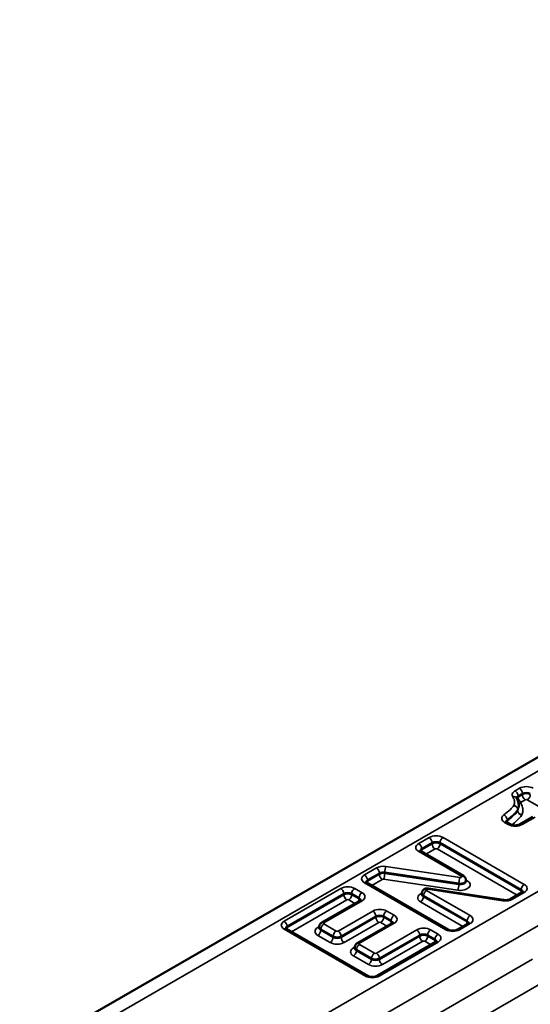
# Model space of a CAD drawing. Units: millimetres. Extents: x 40 to 4231, y -199 to 1148.
# Drawn here: x 1338 to 1367, y 608 to 665 of the extents above; entities that cross this region are included whole.
import ezdxf

# ---------------------------------------------------------------- set-up
doc = ezdxf.new("R2010")
doc.units = ezdxf.units.MM
doc.header["$LTSCALE"] = 4
doc.layers.add('Sichtbar (ISO)', color=7, linetype='Continuous', lineweight=50)
doc.layers.add('Sichtbar schmal (ISO)', color=7, linetype='Continuous', lineweight=35)

msp = doc.modelspace()

# ---------------------------------------------------------------- linework, layer by layer
at = {"layer": 'Sichtbar (ISO)'}
for p, q in [((1440.287, 664.724), (876.864, 339.431)), ((1366.246, 619.834), (1366.246, 619.769)), ((1365.769, 618.765), (1365.56, 618.886)), ((1367.056, 619.19), (1366.321, 618.765)), ((1363.092, 615.813), (1360.656, 617.22)), ((1362.202, 612.756), (1357.564, 615.434)), ((1363.235, 615.573), (1363.235, 615.507)), ((1360.718, 614.82), (1360.718, 614.755)), ((1365.382, 614.441), (1361.095, 615.102)), ((1366.443, 614.886), (1365.766, 614.495)), ((1357.187, 614.411), (1355.003, 613.15)), ((1359.016, 613.121), (1357.034, 611.977)), ((1363.351, 613.101), (1362.754, 612.756)), ((1357.618, 610.11), (1352.979, 612.788)), ((1354.859, 612.909), (1354.859, 612.844)), ((1361.522, 612.045), (1358.17, 610.11)), ((1356.89, 611.736), (1356.89, 611.671))]:
    msp.add_line(p, q, dxfattribs=at)
for points, knots in [([(1366.246, 619.834), (1366.246, 619.868), (1366.243, 619.901), (1366.234, 619.965), (1366.227, 619.996), (1366.21, 620.057), (1366.2, 620.086), (1366.177, 620.142), (1366.165, 620.17), (1366.138, 620.223), (1366.124, 620.248), (1366.108, 620.273)], [0.04133824, 0.04133824, 0.04133824, 0.04133824, 0.05526826, 0.05526826, 0.06919828, 0.06919828, 0.0831283, 0.0831283, 0.09705832, 0.09705832, 0.11098834, 0.11098834, 0.11098834, 0.11098834]), ([(1365.56, 618.886), (1365.549, 618.893), (1365.539, 618.899), (1365.525, 618.911), (1365.52, 618.916), (1365.514, 618.923), (1365.513, 618.925), (1365.513, 618.925), (1365.513, 618.925), (1365.513, 618.925)], [0, 0, 0, 0, 0.01099505, 0.01099505, 0.02199011, 0.02199011, 0.03298516, 0.03298516, 0.0335019, 0.0335019, 0.0335019, 0.0335019]), ([(1366.321, 618.765), (1366.305, 618.756), (1366.285, 618.747), (1366.237, 618.729), (1366.208, 618.721), (1366.145, 618.709), (1366.11, 618.705), (1366.038, 618.702), (1366.001, 618.703), (1365.93, 618.711), (1365.897, 618.718), (1365.838, 618.734), (1365.812, 618.744), (1365.783, 618.758), (1365.776, 618.762), (1365.769, 618.765)], [0, 0, 0, 0, 0.223571, 0.223571, 0.463261, 0.463261, 0.716671, 0.716671, 0.976726, 0.976726, 1.234638, 1.234638, 1.481571, 1.481571, 1.570796, 1.570796, 1.570796, 1.570796]), ([(1360.656, 617.22), (1360.644, 617.226), (1360.635, 617.233), (1360.621, 617.244), (1360.616, 617.249), (1360.61, 617.256), (1360.608, 617.258), (1360.608, 617.258), (1360.608, 617.258), (1360.608, 617.258)], [1.5707963, 1.5707963, 1.5707963, 1.5707963, 1.727876, 1.727876, 1.8849556, 1.8849556, 2.0420352, 2.0420352, 2.0494149, 2.0494149, 2.0494149, 2.0494149]), ([(1357.564, 615.434), (1357.552, 615.441), (1357.543, 615.447), (1357.529, 615.459), (1357.524, 615.464), (1357.518, 615.471), (1357.516, 615.473), (1357.516, 615.473), (1357.516, 615.473), (1357.516, 615.473)], [1.5707963, 1.5707963, 1.5707963, 1.5707963, 1.727876, 1.727876, 1.8849556, 1.8849556, 2.0420352, 2.0420352, 2.0494149, 2.0494149, 2.0494149, 2.0494149]), ([(1363.235, 615.573), (1363.235, 615.597), (1363.232, 615.621), (1363.22, 615.666), (1363.211, 615.686), (1363.19, 615.723), (1363.179, 615.739), (1363.154, 615.766), (1363.142, 615.778), (1363.117, 615.798), (1363.104, 615.806), (1363.092, 615.813)], [0.7853982, 0.7853982, 0.7853982, 0.7853982, 0.9424778, 0.9424778, 1.0995574, 1.0995574, 1.2566371, 1.2566371, 1.4137167, 1.4137167, 1.5707963, 1.5707963, 1.5707963, 1.5707963]), ([(1363.239, 615.489), (1363.239, 615.489), (1363.238, 615.491), (1363.236, 615.498), (1363.235, 615.502), (1363.235, 615.507)], [5.1910076, 5.1910076, 5.1910076, 5.1910076, 5.3407075, 5.3407075, 5.4977871, 5.4977871, 5.4977871, 5.4977871]), ([(1361.095, 615.102), (1361.068, 615.106), (1361.041, 615.107), (1360.988, 615.104), (1360.961, 615.1), (1360.906, 615.084), (1360.878, 615.072), (1360.821, 615.035), (1360.791, 615.01), (1360.749, 614.949), (1360.734, 614.918), (1360.72, 614.863), (1360.718, 614.842), (1360.718, 614.82)], [2.095197, 2.095197, 2.095197, 2.095197, 2.461556, 2.461556, 2.827915, 2.827915, 3.194273, 3.194273, 3.549212, 3.549212, 3.786898, 3.786898, 3.926991, 3.926991, 3.926991, 3.926991]), ([(1366.49, 614.925), (1366.49, 614.925), (1366.49, 614.925), (1366.49, 614.924), (1366.489, 614.922), (1366.483, 614.915), (1366.478, 614.91), (1366.463, 614.899), (1366.454, 614.892), (1366.443, 614.886)], [5.8045667, 5.8045667, 5.8045667, 5.8045667, 5.8119464, 5.8119464, 5.969026, 5.969026, 6.1261057, 6.1261057, 6.2831853, 6.2831853, 6.2831853, 6.2831853]), ([(1357.234, 614.449), (1357.234, 614.449), (1357.234, 614.449), (1357.234, 614.449), (1357.233, 614.447), (1357.227, 614.44), (1357.222, 614.435), (1357.207, 614.423), (1357.198, 614.417), (1357.187, 614.411)], [5.8045667, 5.8045667, 5.8045667, 5.8045667, 5.8119464, 5.8119464, 5.969026, 5.969026, 6.1261057, 6.1261057, 6.2831853, 6.2831853, 6.2831853, 6.2831853]), ([(1365.766, 614.495), (1365.751, 614.487), (1365.733, 614.478), (1365.69, 614.462), (1365.665, 614.454), (1365.613, 614.443), (1365.585, 614.438), (1365.527, 614.433), (1365.498, 614.432), (1365.439, 614.434), (1365.41, 614.437), (1365.382, 614.441)], [0, 0, 0, 0, 0.209279, 0.209279, 0.418558, 0.418558, 0.627837, 0.627837, 0.837116, 0.837116, 1.046395, 1.046395, 1.046395, 1.046395]), ([(1355.003, 613.15), (1354.99, 613.142), (1354.978, 613.134), (1354.953, 613.114), (1354.94, 613.102), (1354.916, 613.075), (1354.904, 613.059), (1354.884, 613.023), (1354.875, 613.002), (1354.863, 612.957), (1354.859, 612.933), (1354.859, 612.909)], [3.1415927, 3.1415927, 3.1415927, 3.1415927, 3.2986723, 3.2986723, 3.4557519, 3.4557519, 3.6128316, 3.6128316, 3.7699112, 3.7699112, 3.9269908, 3.9269908, 3.9269908, 3.9269908]), ([(1359.063, 613.16), (1359.063, 613.16), (1359.063, 613.16), (1359.063, 613.16), (1359.062, 613.158), (1359.056, 613.151), (1359.051, 613.146), (1359.036, 613.134), (1359.027, 613.128), (1359.016, 613.121)], [5.8045667, 5.8045667, 5.8045667, 5.8045667, 5.8119464, 5.8119464, 5.969026, 5.969026, 6.1261057, 6.1261057, 6.2831853, 6.2831853, 6.2831853, 6.2831853]), ([(1363.398, 613.139), (1363.398, 613.139), (1363.398, 613.139), (1363.398, 613.139), (1363.397, 613.137), (1363.391, 613.13), (1363.386, 613.125), (1363.371, 613.114), (1363.362, 613.107), (1363.351, 613.101)], [5.8045667, 5.8045667, 5.8045667, 5.8045667, 5.8119464, 5.8119464, 5.969026, 5.969026, 6.1261057, 6.1261057, 6.2831853, 6.2831853, 6.2831853, 6.2831853]), ([(1352.979, 612.788), (1352.968, 612.794), (1352.959, 612.801), (1352.944, 612.812), (1352.939, 612.817), (1352.933, 612.824), (1352.932, 612.826), (1352.932, 612.826), (1352.932, 612.826), (1352.932, 612.826)], [1.5707963, 1.5707963, 1.5707963, 1.5707963, 1.727876, 1.727876, 1.8849556, 1.8849556, 2.0420352, 2.0420352, 2.0494149, 2.0494149, 2.0494149, 2.0494149]), ([(1354.859, 612.844), (1354.859, 612.839), (1354.859, 612.834), (1354.857, 612.828), (1354.856, 612.826), (1354.856, 612.826)], [2.3561945, 2.3561945, 2.3561945, 2.3561945, 2.5132741, 2.5132741, 2.6629741, 2.6629741, 2.6629741, 2.6629741]), ([(1362.754, 612.756), (1362.738, 612.747), (1362.718, 612.738), (1362.67, 612.72), (1362.641, 612.712), (1362.578, 612.7), (1362.543, 612.696), (1362.471, 612.693), (1362.434, 612.694), (1362.363, 612.702), (1362.33, 612.709), (1362.271, 612.725), (1362.245, 612.735), (1362.216, 612.749), (1362.209, 612.753), (1362.202, 612.756)], [0, 0, 0, 0, 0.223571, 0.223571, 0.463261, 0.463261, 0.716671, 0.716671, 0.976726, 0.976726, 1.234638, 1.234638, 1.481571, 1.481571, 1.570796, 1.570796, 1.570796, 1.570796]), ([(1357.034, 611.977), (1357.021, 611.97), (1357.009, 611.961), (1356.984, 611.942), (1356.971, 611.93), (1356.947, 611.903), (1356.935, 611.887), (1356.915, 611.85), (1356.906, 611.83), (1356.894, 611.785), (1356.89, 611.761), (1356.89, 611.736)], [3.1415927, 3.1415927, 3.1415927, 3.1415927, 3.2986723, 3.2986723, 3.4557519, 3.4557519, 3.6128316, 3.6128316, 3.7699112, 3.7699112, 3.9269908, 3.9269908, 3.9269908, 3.9269908]), ([(1361.569, 612.083), (1361.569, 612.083), (1361.569, 612.083), (1361.569, 612.083), (1361.568, 612.081), (1361.562, 612.074), (1361.557, 612.069), (1361.542, 612.058), (1361.533, 612.051), (1361.522, 612.045)], [5.8045667, 5.8045667, 5.8045667, 5.8045667, 5.8119464, 5.8119464, 5.969026, 5.969026, 6.1261057, 6.1261057, 6.2831853, 6.2831853, 6.2831853, 6.2831853]), ([(1356.89, 611.671), (1356.89, 611.666), (1356.889, 611.662), (1356.888, 611.655), (1356.887, 611.653), (1356.887, 611.653)], [2.3561945, 2.3561945, 2.3561945, 2.3561945, 2.5132741, 2.5132741, 2.6629741, 2.6629741, 2.6629741, 2.6629741]), ([(1358.17, 610.11), (1358.154, 610.1), (1358.134, 610.091), (1358.085, 610.073), (1358.057, 610.065), (1357.993, 610.053), (1357.958, 610.049), (1357.886, 610.046), (1357.85, 610.047), (1357.779, 610.055), (1357.745, 610.062), (1357.686, 610.078), (1357.66, 610.088), (1357.631, 610.102), (1357.624, 610.106), (1357.618, 610.11)], [0, 0, 0, 0, 0.223571, 0.223571, 0.463261, 0.463261, 0.716671, 0.716671, 0.976726, 0.976726, 1.234638, 1.234638, 1.481571, 1.481571, 1.570796, 1.570796, 1.570796, 1.570796])]:
    msp.add_open_spline(points, degree=3, knots=knots, dxfattribs=at)
msp.add_open_spline([(1360.718, 614.755), (1360.718, 614.746), (1360.714, 614.737), (1360.714, 614.737)], degree=3, dxfattribs=at)
at = {"layer": 'Sichtbar schmal (ISO)'}
for p, q in [((878.064, 339.313), (1441.487, 664.605)), ((1447.435, 661.171), (884.012, 335.878)), ((1366.283, 620.823), (1366.036, 620.68)), ((1366.205, 620.386), (1366.452, 620.529)), ((1366.205, 620.321), (1366.452, 620.464)), ((1366.205, 620.386), (1366.205, 620.321)), ((1366.452, 620.464), (1366.452, 620.529)), ((1366.622, 620.17), (1366.375, 620.027)), ((1371.165, 617.612), (1366.735, 620.17)), ((1366.187, 619.537), (1366.187, 619.602)), ((1366.189, 619.606), (1366.189, 619.54)), ((1365.44, 618.874), (1365.649, 618.754)), ((1365.583, 619.02), (1365.583, 618.955)), ((1366.441, 618.754), (1367.176, 619.178)), ((1361.132, 618.009), (1360.536, 617.665)), ((1360.705, 617.371), (1361.302, 617.715)), ((1360.705, 617.306), (1361.302, 617.65)), ((1361.302, 617.65), (1361.302, 617.715)), ((1361.754, 617.715), (1366.393, 615.037)), ((1361.754, 617.715), (1361.754, 617.65)), ((1361.754, 617.65), (1366.393, 614.972)), ((1366.563, 615.331), (1361.924, 618.009)), ((1360.536, 617.208), (1362.972, 615.801)), ((1360.705, 617.371), (1360.705, 617.306)), ((1361.472, 617.356), (1360.945, 617.052)), ((1366.153, 614.719), (1361.585, 617.356)), ((1353.112, 604.754), (1372.363, 615.868)), ((1358.121, 616.271), (1357.444, 615.88)), ((1357.613, 615.586), (1358.291, 615.977)), ((1357.613, 615.521), (1358.291, 615.912)), ((1358.291, 615.912), (1358.291, 615.977)), ((1358.597, 616.025), (1362.835, 615.394)), ((1358.597, 616.025), (1358.597, 615.96)), ((1358.597, 615.96), (1362.835, 615.328)), ((1362.895, 615.724), (1358.657, 616.356)), ((1357.444, 615.423), (1362.082, 612.744)), ((1357.613, 615.586), (1357.613, 615.521)), ((1358.461, 615.618), (1357.853, 615.267)), ((1362.775, 614.998), (1358.537, 615.63)), ((1362.835, 615.328), (1362.835, 615.394)), ((1363.235, 615.584), (1363.311, 615.54)), ((1356.093, 615.1), (1352.859, 613.233)), ((1353.029, 612.939), (1356.262, 614.806)), ((1353.029, 612.874), (1356.262, 614.74)), ((1356.262, 614.74), (1356.262, 614.806)), ((1356.715, 614.806), (1357.137, 614.562)), ((1356.715, 614.806), (1356.715, 614.74)), ((1356.715, 614.74), (1357.137, 614.497)), ((1357.307, 614.856), (1356.884, 615.1)), ((1363.471, 613.546), (1360.981, 614.984)), ((1361.058, 615.061), (1365.346, 614.4)), ((1365.886, 614.483), (1366.563, 614.874)), ((1366.393, 614.972), (1366.393, 615.037)), ((1356.432, 614.447), (1353.269, 612.62)), ((1355.123, 613.138), (1357.307, 614.399)), ((1356.897, 614.243), (1356.545, 614.447)), ((1357.137, 614.497), (1357.137, 614.562)), ((1363.061, 612.934), (1360.642, 614.33)), ((1360.812, 614.69), (1363.301, 613.252)), ((1360.812, 614.69), (1360.812, 614.624)), ((1360.812, 614.624), (1363.301, 613.187)), ((1357.922, 613.811), (1355.939, 612.666)), ((1359.136, 613.567), (1358.713, 613.811)), ((1355.826, 612.666), (1355.123, 613.072)), ((1356.109, 612.372), (1358.091, 613.517)), ((1356.109, 612.307), (1358.091, 613.451)), ((1358.261, 613.157), (1356.279, 612.013)), ((1357.154, 611.965), (1359.136, 613.109)), ((1358.091, 613.451), (1358.091, 613.517)), ((1358.726, 612.954), (1358.374, 613.157)), ((1358.544, 613.517), (1358.966, 613.273)), ((1358.544, 613.517), (1358.544, 613.451)), ((1358.544, 613.451), (1358.966, 613.207)), ((1358.966, 613.207), (1358.966, 613.273)), ((1362.874, 612.744), (1363.471, 613.089)), ((1363.301, 613.187), (1363.301, 613.252)), ((1352.859, 612.776), (1357.498, 610.098)), ((1353.029, 612.939), (1353.029, 612.874)), ((1354.783, 612.876), (1354.86, 612.92)), ((1354.953, 612.778), (1355.657, 612.372)), ((1354.953, 612.778), (1354.953, 612.713)), ((1354.953, 612.713), (1355.657, 612.307)), ((1360.428, 612.734), (1358.125, 611.404)), ((1361.642, 612.49), (1361.219, 612.734)), ((1355.487, 612.013), (1354.783, 612.419)), ((1355.657, 612.307), (1355.657, 612.372)), ((1356.109, 612.372), (1356.109, 612.307)), ((1358.29, 610.098), (1361.642, 612.033)), ((1358.294, 611.111), (1360.597, 612.44)), ((1358.294, 611.045), (1360.597, 612.375)), ((1360.767, 612.081), (1358.464, 610.751)), ((1360.597, 612.375), (1360.597, 612.44)), ((1361.232, 611.878), (1360.88, 612.081)), ((1361.05, 612.44), (1361.472, 612.196)), ((1361.05, 612.44), (1361.05, 612.375)), ((1361.05, 612.375), (1361.472, 612.131)), ((1361.472, 612.131), (1361.472, 612.196)), ((1356.814, 611.704), (1356.89, 611.748)), ((1356.984, 611.606), (1357.842, 611.111)), ((1356.984, 611.606), (1356.984, 611.54)), ((1356.984, 611.54), (1357.842, 611.045)), ((1358.012, 611.404), (1357.154, 611.9)), ((1357.672, 610.751), (1356.814, 611.247)), ((1357.842, 611.045), (1357.842, 611.111)), ((1358.294, 611.111), (1358.294, 611.045)), ((1367.04, 611.062), (1359.936, 606.961)), ((1360.898, 605.851), (1368.002, 609.952))]:
    msp.add_line(p, q, dxfattribs=at)
for centre, major_axis, ratio, start_param, end_param in [((1366.679, 620.594), (-0.56, 0), 0.57735, 3.926991, 5.497787), ((1365.903, 620.149), (0.205, 0.125), 0.770313, 0, 1.132347), ((1366.036, 620.484), (-0.12, 0.208), 0.57735, 3.926991, 5.497787), ((1366.283, 620.627), (-0.12, 0.208), 0.57735, 3.926991, 5.497787), ((1366.679, 620.398), (0.32, 0), 0.57735, 0.785398, 2.356194), ((1366.679, 620.333), (0.32, 0), 0.57735, 0.785398, 2.356194), ((1366.622, 620.366), (0.12, -0.208), 0.57735, 3.926991, 5.497787), ((1366.735, 620.366), (0.12, 0.208), 0.57735, 3.926991, 5.497787), ((1365.959, 619.646), (0.213, -0.111), 0.78189, 0.386839, 1.957635), ((1365.959, 619.645), (-0.209, 0.118), 0.776557, 3.553496, 5.124292), ((1366.375, 620.223), (0.12, -0.208), 0.57735, 3.926991, 5.497787), ((1366.356, 620.175), (0.205, 0.125), 0.770313, 3.673729, 4.27394), ((1366.679, 620.137), (-0.08, 0), 0.57735, 3.926991, 5.497787), ((1365.393, 619.104), (-0.144, 0.192), 0.646557, 3.853958, 5.424755), ((1366.415, 619.494), (0.209, -0.118), 0.776557, 3.553496, 5.124292), ((1366.419, 619.5), (-0.213, 0.111), 0.78189, 0.386839, 1.957635), ((1365.44, 618.678), (0.12, 0.208), 0.57735, 0, 0.785398), ((1365.773, 618.87), (0.144, -0.192), 0.646557, 3.853958, 4.295413), ((1365.649, 618.558), (0.12, 0.208), 0.57735, 0, 0.785398), ((1366.045, 618.982), (0.56, 0), 0.57735, 3.926991, 5.497787), ((1366.441, 618.558), (-0.12, 0.208), 0.57735, 5.497787, 6.283185), ((1361.528, 617.781), (-0.56, 0), 0.57735, 3.926991, 5.497787), ((1360.932, 617.436), (-0.56, 0), 0.57735, 5.497787, 7.068583), ((1360.536, 617.469), (-0.12, 0.208), 0.57735, 3.926991, 5.497787), ((1361.132, 617.813), (-0.12, 0.208), 0.57735, 3.926991, 5.497787), ((1361.528, 617.585), (0.32, 0), 0.57735, 0.785398, 2.356194), ((1361.528, 617.519), (0.32, 0), 0.57735, 0.785398, 2.356194), ((1361.472, 617.552), (-0.12, 0.208), 0.57735, 0.785398, 2.356194), ((1361.585, 617.552), (0.12, 0.208), 0.57735, 3.926991, 5.497787), ((1361.924, 617.813), (0.12, 0.208), 0.57735, 0.785398, 2.356194), ((1360.536, 617.012), (0.12, 0.208), 0.57735, 0, 0.785398), ((1360.932, 617.24), (-0.32, 0), 0.57735, 5.497787, 6.216396), ((1360.932, 617.175), (-0.32, 0), 0.57735, 5.497787, 5.943354), ((1360.875, 617.208), (-0.12, 0.208), 0.57735, 0.785398, 1.411248), ((1361.528, 617.324), (-0.08, 0), 0.57735, 3.926991, 5.497787), ((1357.84, 615.651), (-0.56, 0), 0.57735, 5.497787, 7.068583), ((1357.444, 615.684), (-0.12, 0.208), 0.57735, 3.926991, 5.497787), ((1358.517, 616.043), (-0.56, 0), 0.57735, 4.459705, 5.497787), ((1358.121, 616.075), (-0.12, 0.208), 0.57735, 3.926991, 5.497787), ((1358.517, 615.847), (0.32, 0), 0.57735, 1.318113, 2.356194), ((1358.517, 615.781), (0.32, 0), 0.57735, 1.318113, 2.356194), ((1358.461, 615.814), (-0.12, 0.208), 0.57735, 0.785398, 2.356194), ((1358.537, 615.826), (0.035, 0.237), 0.204127, 3.772364, 5.343161), ((1358.657, 616.16), (0.035, 0.237), 0.204127, 0.630772, 2.201568), ((1357.444, 615.227), (0.12, 0.208), 0.57735, 0, 0.785398), ((1357.84, 615.455), (-0.32, 0), 0.57735, 5.497787, 6.216396), ((1357.84, 615.39), (-0.32, 0), 0.57735, 5.497787, 5.943354), ((1357.783, 615.423), (0.12, -0.208), 0.57735, 3.926991, 4.552841), ((1358.517, 615.585), (-0.08, 0), 0.57735, 4.459705, 5.497787), ((1362.915, 615.311), (0.56, 0), 0.57735, 4.459705, 7.068583), ((1362.775, 615.194), (0.035, 0.237), 0.204127, 3.772364, 5.343161), ((1362.895, 615.528), (0.035, 0.237), 0.204127, 0.630772, 2.201568), ((1362.915, 615.573), (0.32, 0), 0.57735, 4.459705, 6.283185), ((1362.915, 615.507), (0.32, 0), 0.57735, 4.459705, 6.283185), ((1362.915, 615.769), (0.08, 0), 0.57735, 4.459705, 7.068583), ((1362.972, 615.605), (0.12, 0.208), 0.57735, 0, 0.785398), ((1363.311, 615.736), (-0.12, -0.208), 0.57735, 0.32119, 0.785398), ((1366.563, 615.135), (0.12, 0.208), 0.57735, 0.785398, 2.356194), ((1366.167, 615.103), (0.56, 0), 0.57735, 5.497787, 7.068583), ((1356.488, 614.871), (-0.56, 0), 0.57735, 3.926991, 5.497787), ((1356.093, 614.904), (-0.12, 0.208), 0.57735, 3.926991, 5.497787), ((1356.488, 614.675), (0.32, 0), 0.57735, 0.785398, 2.356194), ((1356.488, 614.61), (0.32, 0), 0.57735, 0.785398, 2.356194), ((1356.432, 614.642), (0.12, -0.208), 0.57735, 3.926991, 5.497787), ((1356.545, 614.642), (-0.12, -0.208), 0.57735, 0.785398, 2.356194), ((1356.884, 614.904), (0.12, 0.208), 0.57735, 0.785398, 2.356194), ((1357.307, 614.66), (0.12, 0.208), 0.57735, 0.785398, 2.356194), ((1356.911, 614.627), (0.56, 0), 0.57735, 5.497787, 7.068583), ((1361.038, 614.559), (-0.56, 0), 0.57735, 5.320567, 7.068583), ((1361.038, 614.82), (-0.32, 0), 0.57735, 0, 0.785398), ((1361.038, 614.755), (-0.32, 0), 0.57735, 0, 0.785398), ((1360.981, 614.788), (0.12, 0.208), 0.57735, 0.785398, 2.356194), ((1361.038, 615.016), (-0.08, 0), 0.57735, 4.451392, 7.068583), ((1361.058, 614.865), (0.037, 0.237), 0.210692, 0, 0.631812), ((1366.223, 614.874), (0.12, 0.208), 0.57735, 4.871937, 5.497787), ((1366.167, 614.907), (0.32, 0), 0.57735, 0.066789, 0.785398), ((1366.167, 614.841), (0.32, 0), 0.57735, 0.339831, 0.785398), ((1366.563, 614.678), (-0.12, 0.208), 0.57735, 5.497787, 6.283185), ((1356.488, 614.414), (-0.08, 0), 0.57735, 3.926991, 5.497787), ((1356.967, 614.399), (-0.12, -0.208), 0.57735, 1.730344, 2.356194), ((1356.911, 614.431), (0.32, 0), 0.57735, 0.066789, 0.785398), ((1356.911, 614.366), (0.32, 0), 0.57735, 0.339831, 0.785398), ((1357.307, 614.203), (-0.12, 0.208), 0.57735, 5.497787, 6.283185), ((1360.642, 614.526), (0.12, 0.208), 0.57735, 3.926991, 5.497787), ((1365.49, 614.712), (0.56, 0), 0.57735, 4.451392, 5.497787), ((1365.346, 614.204), (0.037, 0.237), 0.210692, 0, 0.631812), ((1365.886, 614.288), (-0.12, 0.208), 0.57735, 5.497787, 6.283185), ((1358.318, 613.582), (-0.56, 0), 0.57735, 3.926991, 5.497787), ((1357.922, 613.615), (-0.12, 0.208), 0.57735, 3.926991, 5.497787), ((1358.713, 613.615), (0.12, 0.208), 0.57735, 0.785398, 2.356194), ((1353.255, 613.004), (-0.56, 0), 0.57735, 5.497787, 7.068583), ((1352.859, 613.037), (-0.12, 0.208), 0.57735, 3.926991, 5.497787), ((1355.123, 612.876), (0.12, 0.208), 0.57735, 0.785398, 2.356194), ((1355.123, 612.942), (-0.12, 0.208), 0.57735, 5.497787, 6.283185), ((1355.179, 613.105), (-0.08, 0), 0.57735, 5.497787, 7.068583), ((1358.318, 613.386), (0.32, 0), 0.57735, 0.785398, 2.356194), ((1358.318, 613.321), (0.32, 0), 0.57735, 0.785398, 2.356194), ((1358.261, 613.353), (0.12, -0.208), 0.57735, 3.926991, 5.497787), ((1358.318, 613.125), (-0.08, 0), 0.57735, 3.926991, 5.497787), ((1358.374, 613.353), (0.12, 0.208), 0.57735, 3.926991, 5.497787), ((1358.796, 613.109), (-0.12, -0.208), 0.57735, 1.730344, 2.356194), ((1359.136, 613.371), (0.12, 0.208), 0.57735, 0.785398, 2.356194), ((1358.74, 613.142), (0.32, 0), 0.57735, 0.066789, 0.785398), ((1358.74, 613.077), (0.32, 0), 0.57735, 0.339831, 0.785398), ((1359.136, 612.914), (-0.12, 0.208), 0.57735, 5.497787, 6.283185), ((1358.74, 613.338), (0.56, 0), 0.57735, 5.497787, 7.068583), ((1363.131, 613.089), (0.12, 0.208), 0.57735, 4.871937, 5.497787), ((1363.471, 613.35), (0.12, 0.208), 0.57735, 0.785398, 2.356194), ((1363.075, 613.122), (0.32, 0), 0.57735, 0.066789, 0.785398), ((1363.075, 613.056), (0.32, 0), 0.57735, 0.339831, 0.785398), ((1363.471, 612.893), (-0.12, 0.208), 0.57735, 5.497787, 6.283185), ((1363.075, 613.318), (0.56, 0), 0.57735, 5.497787, 7.068583), ((1352.859, 612.58), (0.12, 0.208), 0.57735, 0, 0.785398), ((1353.255, 612.808), (-0.32, 0), 0.57735, 5.497787, 6.216396), ((1353.255, 612.743), (-0.32, 0), 0.57735, 5.497787, 5.943354), ((1353.199, 612.776), (0.12, -0.208), 0.57735, 3.926991, 4.552841), ((1355.179, 612.648), (-0.56, 0), 0.57735, 5.497787, 7.068583), ((1354.783, 613.072), (0.12, -0.208), 0.57735, 5.497787, 5.961996), ((1354.783, 612.615), (-0.12, -0.208), 0.57735, 0.785398, 2.356194), ((1355.179, 612.909), (-0.32, 0), 0.57735, 0, 0.785398), ((1355.179, 612.844), (-0.32, 0), 0.57735, 0, 0.785398), ((1355.826, 612.47), (0.12, 0.208), 0.57735, 0.785398, 2.356194), ((1355.883, 612.699), (-0.08, 0), 0.57735, 0.785398, 2.356194), ((1355.939, 612.47), (-0.12, 0.208), 0.57735, 3.926991, 5.497787), ((1360.824, 612.505), (-0.56, 0), 0.57735, 3.926991, 5.497787), ((1360.428, 612.538), (-0.12, 0.208), 0.57735, 3.926991, 5.497787), ((1360.824, 612.309), (0.32, 0), 0.57735, 0.785398, 2.356194), ((1361.219, 612.538), (0.12, 0.208), 0.57735, 0.785398, 2.356194), ((1361.642, 612.294), (0.12, 0.208), 0.57735, 0.785398, 2.356194), ((1361.246, 612.262), (0.56, 0), 0.57735, 5.497787, 7.068583), ((1362.082, 612.549), (0.12, 0.208), 0.57735, 0, 0.785398), ((1362.478, 612.973), (0.56, 0), 0.57735, 3.926991, 5.497787), ((1362.874, 612.549), (-0.12, 0.208), 0.57735, 5.497787, 6.283185), ((1355.487, 612.209), (-0.12, -0.208), 0.57735, 0.785398, 2.356194), ((1355.883, 612.242), (-0.56, 0), 0.57735, 0.785398, 2.356194), ((1355.883, 612.503), (0.32, 0), 0.57735, 3.926991, 5.497787), ((1355.883, 612.438), (0.32, 0), 0.57735, 3.926991, 5.497787), ((1356.279, 612.209), (0.12, -0.208), 0.57735, 3.926991, 5.497787), ((1357.154, 611.769), (-0.12, 0.208), 0.57735, 5.497787, 6.283185), ((1357.21, 611.932), (-0.08, 0), 0.57735, 5.497787, 7.068583), ((1360.824, 612.244), (0.32, 0), 0.57735, 0.785398, 2.356194), ((1360.767, 612.277), (0.12, -0.208), 0.57735, 3.926991, 5.497787), ((1360.824, 612.048), (-0.08, 0), 0.57735, 3.926991, 5.497787), ((1360.88, 612.277), (-0.12, -0.208), 0.57735, 0.785398, 2.356194), ((1361.302, 612.033), (-0.12, -0.208), 0.57735, 1.730344, 2.356194), ((1361.246, 612.066), (0.32, 0), 0.57735, 0.066789, 0.785398), ((1361.246, 612), (0.32, 0), 0.57735, 0.339831, 0.785398), ((1361.642, 611.837), (-0.12, 0.208), 0.57735, 5.497787, 6.283185), ((1357.21, 611.475), (-0.56, 0), 0.57735, 5.497787, 7.068583), ((1356.814, 611.9), (0.12, -0.208), 0.57735, 5.497787, 5.961996), ((1356.814, 611.443), (-0.12, -0.208), 0.57735, 0.785398, 2.356194), ((1357.21, 611.736), (-0.32, 0), 0.57735, 0, 0.785398), ((1357.21, 611.671), (-0.32, 0), 0.57735, 0, 0.785398), ((1357.154, 611.704), (0.12, 0.208), 0.57735, 0.785398, 2.356194), ((1358.012, 611.209), (0.12, 0.208), 0.57735, 0.785398, 2.356194), ((1358.068, 611.437), (-0.08, 0), 0.57735, 0.785398, 2.356194), ((1358.125, 611.209), (-0.12, 0.208), 0.57735, 3.926991, 5.497787), ((1357.672, 610.947), (-0.12, -0.208), 0.57735, 0.785398, 2.356194), ((1358.068, 611.241), (0.32, 0), 0.57735, 3.926991, 5.497787), ((1358.068, 611.176), (0.32, 0), 0.57735, 3.926991, 5.497787), ((1358.464, 610.947), (0.12, -0.208), 0.57735, 3.926991, 5.497787), ((1358.068, 610.98), (-0.56, 0), 0.57735, 0.785398, 2.356194), ((1357.498, 609.902), (0.12, 0.208), 0.57735, 0, 0.785398), ((1357.894, 610.326), (0.56, 0), 0.57735, 3.926991, 5.497787), ((1358.29, 609.902), (-0.12, 0.208), 0.57735, 5.497787, 6.283185)]:
    msp.add_ellipse(centre, major_axis=major_axis, ratio=ratio, start_param=start_param, end_param=end_param, dxfattribs=at)
for points, knots in [([(1366.036, 620.68), (1366.008, 620.664), (1365.983, 620.646), (1365.92, 620.591), (1365.892, 620.549), (1365.87, 620.473), (1365.869, 620.439), (1365.883, 620.385), (1365.891, 620.364), (1365.903, 620.345)], [-0.07863113, -0.07863113, -0.07863113, -0.07863113, -0.06380416, -0.06380416, -0.03544675, -0.03544675, -0.01363337, -0.01363337, 0, 0, 0, 0]), ([(1366.112, 620.267), (1366.113, 620.274), (1366.114, 620.28), (1366.123, 620.311), (1366.139, 620.335), (1366.175, 620.367), (1366.189, 620.377), (1366.205, 620.386)], [0.02787911, 0.02787911, 0.02787911, 0.02787911, 0.03544675, 0.03544675, 0.06380416, 0.06380416, 0.07863113, 0.07863113, 0.07863113, 0.07863113]), ([(1365.959, 619.841), (1365.913, 619.76), (1365.843, 619.684), (1365.654, 619.503), (1365.526, 619.4), (1365.393, 619.3)], [-0.1372571, -0.1372571, -0.1372571, -0.1372571, -0.0820488, -0.0820488, 0, 0, 0, 0]), ([(1365.903, 620.345), (1365.943, 620.279), (1365.974, 620.212), (1366.007, 620.081), (1366.011, 620.018), (1365.992, 619.917), (1365.979, 619.879), (1365.959, 619.842)], [-0.1109883, -0.1109883, -0.1109883, -0.1109883, -0.0659773, -0.0659773, -0.0253759, -0.0253759, 0, 0, 0, 0]), ([(1365.959, 619.842), (1365.959, 619.841), (1365.959, 619.841), (1365.959, 619.841), (1365.959, 619.841), (1365.959, 619.841)], [-0.0002188024, -0.0002188024, -0.0002188024, -0.0002188024, -0.0001094012, -0.0001094012, 0, 0, 0, 0]), ([(1366.126, 620.244), (1366.13, 620.253), (1366.136, 620.261), (1366.158, 620.289), (1366.179, 620.306), (1366.205, 620.321)], [-0.004899347, -0.004899347, -0.004899347, -0.004899347, -0.003433019, -0.003433019, 0, 0, 0, 0]), ([(1366.189, 619.606), (1366.213, 619.651), (1366.229, 619.699), (1366.243, 619.775), (1366.246, 619.805), (1366.246, 619.834)], [0, 0, 0, 0, 0.02537589, 0.02537589, 0.04133824, 0.04133824, 0.04133824, 0.04133824]), ([(1366.375, 620.027), (1366.369, 620.023), (1366.363, 620.019), (1366.354, 620.008), (1366.351, 620), (1366.352, 619.988), (1366.354, 619.984), (1366.356, 619.979)], [0, 0, 0, 0, 0.00343302, 0.00343302, 0.00823302, 0.00823302, 0.01123302, 0.01123302, 0.01123302, 0.01123302]), ([(1366.356, 619.979), (1366.405, 619.899), (1366.443, 619.816), (1366.487, 619.644), (1366.493, 619.555), (1366.465, 619.412), (1366.446, 619.357), (1366.419, 619.305)], [-0.1487939, -0.1487939, -0.1487939, -0.1487939, -0.0932817, -0.0932817, -0.0358776, -0.0358776, 0, 0, 0, 0]), ([(1365.393, 619.3), (1365.332, 619.255), (1365.293, 619.2), (1365.271, 619.1), (1365.277, 619.056), (1365.314, 618.982), (1365.339, 618.951), (1365.391, 618.906), (1365.414, 618.889), (1365.44, 618.874)], [-0.1009596, -0.1009596, -0.1009596, -0.1009596, -0.0638042, -0.0638042, -0.0354468, -0.0354468, -0.0136334, -0.0136334, 0, 0, 0, 0]), ([(1365.583, 619.02), (1365.72, 619.123), (1365.853, 619.229), (1366.054, 619.422), (1366.131, 619.502), (1366.187, 619.602)], [0, 0, 0, 0, 0.0820488, 0.0820488, 0.1372571, 0.1372571, 0.1372571, 0.1372571]), ([(1365.583, 618.955), (1365.708, 619.048), (1365.827, 619.144), (1366.038, 619.339), (1366.132, 619.439), (1366.187, 619.537)], [0, 0, 0, 0, 0.0789929, 0.0789929, 0.1579859, 0.1579859, 0.1579859, 0.1579859]), ([(1366.415, 619.298), (1366.35, 619.182), (1366.248, 619.075), (1366.047, 618.889), (1365.95, 618.809), (1365.848, 618.732)], [-0.1579859, -0.1579859, -0.1579859, -0.1579859, -0.0789929, -0.0789929, -0.0156627, -0.0156627, -0.0156627, -0.0156627]), ([(1366.187, 619.602), (1366.187, 619.602), (1366.187, 619.603), (1366.188, 619.604), (1366.189, 619.605), (1366.189, 619.606)], [0, 0, 0, 0, 0.0001094012, 0.0001094012, 0.0002188024, 0.0002188024, 0.0002188024, 0.0002188024]), ([(1366.187, 619.537), (1366.187, 619.537), (1366.187, 619.538), (1366.188, 619.539), (1366.189, 619.54), (1366.189, 619.54)], [-0.001531617, -0.001531617, -0.001531617, -0.001531617, -0.000765808, -0.000765808, 0, 0, 0, 0]), ([(1366.189, 619.54), (1366.212, 619.585), (1366.228, 619.631), (1366.243, 619.708), (1366.246, 619.738), (1366.246, 619.769)], [0, 0, 0, 0, 0.03587758, 0.03587758, 0.05886847, 0.05886847, 0.05886847, 0.05886847]), ([(1366.419, 619.305), (1366.418, 619.303), (1366.417, 619.302), (1366.416, 619.3), (1366.416, 619.299), (1366.415, 619.298)], [0, 0, 0, 0, 0.000765808, 0.000765808, 0.001531617, 0.001531617, 0.001531617, 0.001531617]), ([(1365.517, 618.919), (1365.517, 618.923), (1365.518, 618.927), (1365.526, 618.963), (1365.548, 618.994), (1365.583, 619.02)], [0.05965048, 0.05965048, 0.05965048, 0.05965048, 0.06380416, 0.06380416, 0.10095959, 0.10095959, 0.10095959, 0.10095959])]:
    msp.add_open_spline(points, degree=3, knots=knots, dxfattribs=at)
msp.add_open_spline([(1365.534, 618.903), (1365.546, 618.922), (1365.562, 618.939), (1365.583, 618.955)], degree=3, dxfattribs=at)

doc.saveas('drawing.dxf')
